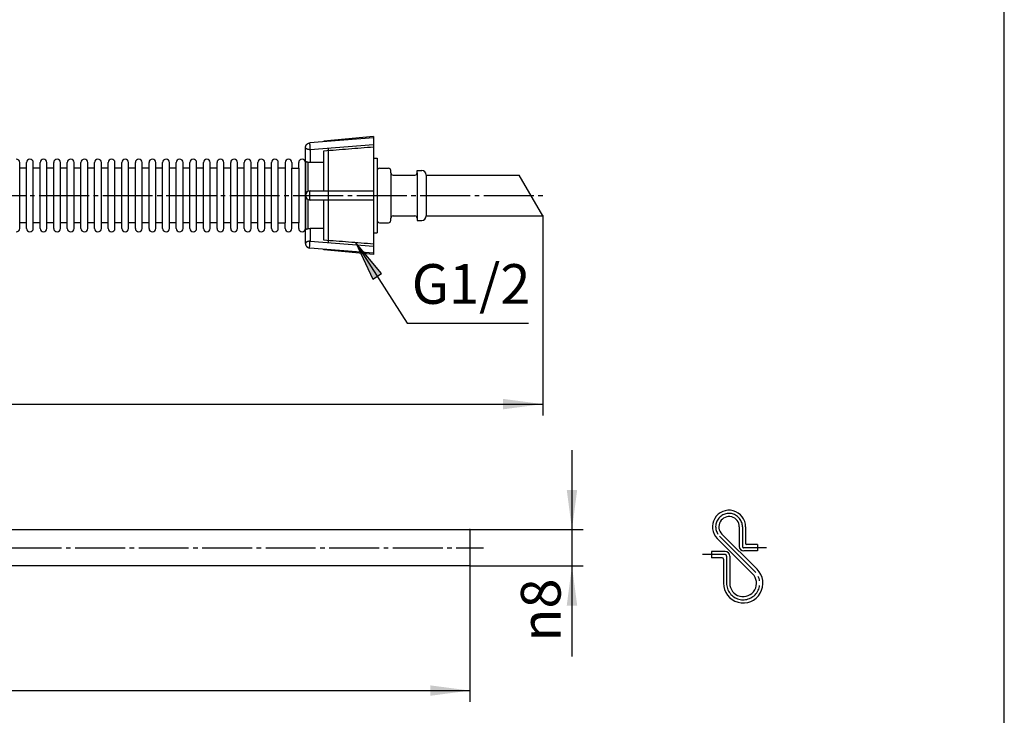
# Model space of a CAD drawing. Units: inches. Extents: x -12 to 538, y -12 to 755.
# Drawn here: x 283 to 500, y 130 to 283 of the extents above; entities that cross this region are included whole.
import ezdxf

# ---------------------------------------------------------------- set-up
doc = ezdxf.new("R2010")
doc.units = ezdxf.units.IN
doc.linetypes.add('DASH_CENTER', pattern=[14, 11, -1, 1, -1])
doc.layers.add('1', color=7, linetype='Continuous')
doc.layers.add('cen', color=7, linetype='Continuous')
doc.styles.add('CONVERTER_11', font='txt.shx', dxfattribs={"width": 0.9})
doc.dimstyles.new('ME10_DIM_13', dxfattribs={"dimtxt": 8.75, "dimasz": 8.75, "dimexe": 2.5, "dimexo": 0, "dimgap": 2.5, "dimtad": 1, "dimzin": 12, "dimdsep": 46, "dimtxsty": 'CONVERTER_11', "dimsah": 1, "dimcen": 0.09, "dimclrd": 2, "dimclre": 2, "dimclrt": 7, "dimadec": 0, "dimazin": 0, "dimtfac": 1, "dimtdec": 4, "dimtix": 1, "dimtmove": 0, "dimatfit": 3, "dimfxl": 1, "dimtolj": 1, "dimtzin": 0, "dimarcsym": 0})
doc.dimstyles.new('ME10_DIM_14', dxfattribs={"dimtxt": 8.75, "dimasz": 8.75, "dimexe": 2.5, "dimexo": 0, "dimgap": 2.5, "dimtad": 1, "dimzin": 12, "dimdsep": 46, "dimtxsty": 'CONVERTER_11', "dimsah": 1, "dimcen": 0.09, "dimclrd": 2, "dimclre": 2, "dimclrt": 7, "dimadec": 0, "dimazin": 0, "dimtfac": 1, "dimtdec": 4, "dimtix": 1, "dimtmove": 0, "dimatfit": 3, "dimfxl": 1, "dimtolj": 1, "dimtzin": 0, "dimarcsym": 0})
doc.dimstyles.new('ME10_DIM_21', dxfattribs={"dimtxt": 8.75, "dimasz": 8.75, "dimexe": 2.5, "dimexo": 0, "dimgap": 2.5, "dimtad": 1, "dimzin": 12, "dimdsep": 46, "dimtxsty": 'CONVERTER_11', "dimsah": 1, "dimcen": 0.09, "dimclrd": 2, "dimclre": 2, "dimclrt": 7, "dimadec": 0, "dimazin": 0, "dimtfac": 1, "dimtdec": 4, "dimtix": 1, "dimtmove": 0, "dimatfit": 3, "dimfxl": 1, "dimtolj": 1, "dimtzin": 0, "dimarcsym": 0})
doc.dimstyles.get("Standard").update_dxf_attribs({"dimtxt": 0.18, "dimasz": 0.18, "dimexe": 0.18, "dimexo": 0.0625, "dimgap": 0.09, "dimtad": 0, "dimtih": 1, "dimtoh": 1, "dimdec": 4, "dimzin": 0, "dimdsep": 46, "dimtxsty": 'Standard', "dimcen": 0.09, "dimadec": 0, "dimazin": 0, "dimtfac": 1, "dimtdec": 4, "dimtofl": 0, "dimtmove": 0, "dimatfit": 3, "dimfxl": 1, "dimtolj": 1, "dimtzin": 0, "dimarcsym": 0})

# ---------------------------------------------------------------- blocks, each defined once
blk = doc.blocks.new('開示A4')
at = {"layer": '1', "color": 7, "linetype": 'Continuous'}
blk.add_line((200, 10), (200, 148.5), dxfattribs=at)
blk = doc.blocks.new('開示A4枠')
at = {"layer": '1', "xscale": 2.5, "yscale": 2.5, "zscale": 2.5}
blk.add_blockref('開示A4', (0, 0), dxfattribs=at)
blk = doc.blocks.new('*D6')
at = {"layer": '1', "color": 2, "linetype": 'Continuous'}
for p, q in [((102.21, 162.49), (102.21, 132.49)), ((382.21, 162.49), (382.21, 132.49)), ((102.21, 134.99), (382.21, 134.99))]:
    blk.add_line(p, q, dxfattribs=at)
at = {"layer": '1', "color": 2}
for points in [[(110.96, 136.14), (110.96, 133.84), (102.21, 134.99)], [(373.46, 133.84), (373.46, 136.14), (382.21, 134.99)]]:
    blk.add_solid(points, dxfattribs=at)
at = {"layer": '1', "color": 7, "insert": (234.59, 137.49), "char_height": 8.75, "attachment_point": 7, "rotation": 0.0003, "line_spacing_factor": 0.60024, "style": 'CONVERTER_11'}
blk.add_mtext('280', dxfattribs=at)
blk = doc.blocks.new('*D7')
at = {"layer": '1', "color": 2, "linetype": 'Continuous'}
for p, q in [((404.71, 187.99), (404.71, 170.49)), ((382.21, 170.49), (407.21, 170.49)), ((404.71, 170.49), (404.71, 162.49)), ((382.21, 162.49), (407.21, 162.49)), ((404.71, 162.49), (404.71, 142.48))]:
    blk.add_line(p, q, dxfattribs=at)
at = {"layer": '1', "color": 2}
for points in [[(403.56, 179.24), (405.86, 179.24), (404.71, 170.49)], [(405.86, 153.74), (403.56, 153.74), (404.71, 162.49)]]:
    blk.add_solid(points, dxfattribs=at)
at = {"layer": '1', "color": 7, "insert": (402.21, 145.8), "char_height": 8.75, "attachment_point": 7, "rotation": 90, "line_spacing_factor": 0.60024, "style": 'CONVERTER_11'}
blk.add_mtext('\\C7;{\\Fgdt;n}\\C7;8', dxfattribs=at)
blk = doc.blocks.new('*D14')
at = {"layer": '1', "color": 2, "linetype": 'Continuous'}
for p, q in [((398.28, 239.65), (398.28, 195.65)), ((108.28, 236.9), (108.28, 195.65)), ((108.28, 198.15), (398.28, 198.15))]:
    blk.add_line(p, q, dxfattribs=at)
at = {"layer": '1', "color": 2}
for points in [[(117.03, 199.3), (117.03, 197), (108.28, 198.15)], [(389.53, 197), (389.53, 199.3), (398.28, 198.15)]]:
    blk.add_solid(points, dxfattribs=at)
at = {"layer": '1', "color": 7, "insert": (236.52, 200.65), "char_height": 8.75, "attachment_point": 7, "rotation": 0.0003, "line_spacing_factor": 0.60024, "style": 'CONVERTER_11'}
blk.add_mtext('290', dxfattribs=at)

msp = doc.modelspace()

# ---------------------------------------------------------------- hatches: boundary and pattern name
at = {"layer": '1', "linetype": 'Continuous'}
msp.add_hatch(color=2, dxfattribs=at).paths.add_polyline_path([(360.81, 225.733), (362.753, 226.971), (357.08, 233.732)])

# ---------------------------------------------------------------- linework, layer by layer
at = {"color": 7, "linetype": 'Continuous'}
for p, q in [((360.984, 256.845), (346.905, 255.736)), ((360.984, 257.148), (349.984, 256.148)), ((349.984, 255.979), (349.984, 256.148)), ((360.984, 257.148), (360.984, 231.148)), ((345.984, 233.557), (345.984, 254.739)), ((360.984, 255.342), (346.984, 254.239)), ((346.984, 254.239), (346.984, 251.394)), ((349.984, 245.148), (349.984, 254.005)), ((350.984, 254.498), (350.984, 233.798)), ((360.984, 252.394), (360.984, 235.902)), ((360.984, 252.394), (361.784, 252.394)), ((361.784, 252.394), (361.784, 235.902)), ((344.484, 250.148), (344.484, 251.398)), ((346.484, 251.473), (346.484, 245.014)), ((349.984, 251.394), (346.984, 251.394)), ((362.284, 250.148), (364.284, 250.148)), ((370.584, 249.648), (371.584, 249.648)), ((346.484, 243.282), (346.484, 236.823)), ((346.984, 245.148), (360.984, 245.148)), ((360.984, 243.148), (346.984, 243.148)), ((349.984, 234.292), (349.984, 243.148)), ((346.984, 236.902), (346.984, 234.057)), ((349.984, 236.902), (346.984, 236.902)), ((362.284, 238.148), (364.284, 238.148)), ((370.584, 238.648), (371.584, 238.648)), ((360.984, 235.902), (361.784, 235.902)), ((360.984, 231.452), (346.905, 232.561)), ((346.984, 234.057), (360.984, 232.955)), ((349.984, 232.148), (349.984, 232.318)), ((360.984, 231.148), (349.984, 232.148)), ((437.737, 169.512), (445.515, 161.733)), ((441.578, 171.103), (441.578, 166.792)), ((442.978, 171.103), (442.978, 167.492)), ((436.747, 168.522), (444.525, 160.743)), ((445.578, 167.192), (443.278, 167.192)), ((445.578, 167.192), (445.578, 165.792)), ((435.489, 165.658), (435.489, 164.258)), ((438.489, 165.658), (435.489, 165.658)), ((445.578, 165.792), (442.578, 165.792)), ((437.789, 164.258), (435.489, 164.258)), ((438.089, 163.958), (438.089, 158.657)), ((439.489, 164.658), (439.489, 158.657))]:
    msp.add_line(p, q, dxfattribs=at)
for centre, radius, start, end in [((346.984, 244.148), 1, 90, 270), ((439.328, 171.103), 3.65, 360, 225), ((439.328, 171.103), 2.25, 360, 225), ((443.278, 167.492), 0.3, 180, 270), ((438.489, 164.658), 1, 0, 90), ((442.578, 166.792), 1, 180, 270), ((437.789, 163.958), 0.3, 0, 90), ((442.439, 158.657), 4.35, 180, 45), ((442.439, 158.657), 2.95, 180, 45), ((442.439, 158.657), 2.95, 180, 45)]:
    msp.add_arc(centre, radius, start, end, dxfattribs=at)
for points in [[(349.984, 254.005), (351.817, 254.149), (355.484, 254.439), (359.15, 254.729), (360.984, 254.873)], [(360.984, 233.423), (359.15, 233.568), (355.484, 233.858), (351.817, 234.147), (349.984, 234.292)]]:
    msp.add_open_spline(points, degree=3, dxfattribs=at)
for points, knots in [([(346.484, 251.473), (346.442, 251.486), (346.358, 251.512), (346.262, 251.529), (346.201, 251.537), (346.174, 251.54), (346.147, 251.542), (346.122, 251.542), (346.1, 251.542), (346.081, 251.542), (346.061, 251.54), (346.037, 251.538), (346.006, 251.536), (345.991, 251.518), (345.984, 251.51)], [0, 0, 0, 0, 0.13152288, 0.26304574, 0.29034913, 0.31764473, 0.3446879, 0.37175064, 0.39117643, 0.41054942, 0.43038284, 0.45041038, 0.48386315, 0.51719318, 0.51719318, 0.51719318, 0.51719318]), ([(346.984, 251.394), (346.899, 251.397), (346.729, 251.404), (346.565, 251.45), (346.484, 251.473)], [0, 0, 0, 0, 0.25392983, 0.50785926, 0.50785926, 0.50785926, 0.50785926]), ([(345.984, 236.787), (345.991, 236.778), (346.006, 236.76), (346.037, 236.759), (346.061, 236.756), (346.081, 236.755), (346.1, 236.754), (346.122, 236.754), (346.147, 236.755), (346.174, 236.757), (346.201, 236.76), (346.263, 236.768), (346.358, 236.785), (346.442, 236.81), (346.484, 236.823)], [0, 0, 0, 0, 0.03338503, 0.06689342, 0.08698925, 0.10689008, 0.12632778, 0.1458185, 0.17292207, 0.20000601, 0.22734304, 0.25468787, 0.38593998, 0.51719212, 0.51719212, 0.51719212, 0.51719212]), ([(346.484, 236.823), (346.565, 236.847), (346.729, 236.893), (346.899, 236.899), (346.984, 236.902)], [0, 0, 0, 0, 0.25392943, 0.50785926, 0.50785926, 0.50785926, 0.50785926])]:
    msp.add_open_spline(points, degree=3, knots=knots, dxfattribs=at)
at = {"layer": '1', "color": 7, "linetype": 'Continuous'}
for p, q in [((282.984, 236.898), (282.984, 251.398)), ((284.484, 250.148), (282.984, 250.148)), ((284.484, 236.898), (284.484, 251.398)), ((285.984, 236.898), (285.984, 251.398)), ((287.484, 250.148), (285.984, 250.148)), ((287.484, 236.898), (287.484, 251.398)), ((288.984, 236.898), (288.984, 251.398)), ((290.484, 250.148), (288.984, 250.148)), ((290.484, 236.898), (290.484, 251.398)), ((291.984, 236.898), (291.984, 251.398)), ((293.484, 250.148), (291.984, 250.148)), ((293.484, 236.898), (293.484, 251.398)), ((294.984, 236.898), (294.984, 251.398)), ((296.484, 250.148), (294.984, 250.148)), ((296.484, 236.898), (296.484, 251.398)), ((297.984, 236.898), (297.984, 251.398)), ((299.484, 250.148), (297.984, 250.148)), ((299.484, 236.898), (299.484, 251.398)), ((300.984, 236.898), (300.984, 251.398)), ((302.484, 250.148), (300.984, 250.148)), ((302.484, 236.898), (302.484, 251.398)), ((303.984, 236.898), (303.984, 251.398)), ((305.484, 250.148), (303.984, 250.148)), ((305.484, 236.898), (305.484, 251.398)), ((306.984, 236.898), (306.984, 251.398)), ((308.484, 250.148), (306.984, 250.148)), ((308.484, 236.898), (308.484, 251.398)), ((309.984, 236.898), (309.984, 251.398)), ((311.484, 250.148), (309.984, 250.148)), ((311.484, 236.898), (311.484, 251.398)), ((312.984, 236.898), (312.984, 251.398)), ((314.484, 250.148), (312.984, 250.148)), ((314.484, 236.898), (314.484, 251.398)), ((315.984, 236.898), (315.984, 251.398)), ((317.484, 250.148), (315.984, 250.148)), ((317.484, 236.898), (317.484, 251.398)), ((318.984, 236.898), (318.984, 251.398)), ((320.484, 250.148), (318.984, 250.148)), ((320.484, 236.898), (320.484, 251.398)), ((321.984, 236.898), (321.984, 251.398)), ((323.484, 250.148), (321.984, 250.148)), ((323.484, 236.898), (323.484, 251.398)), ((324.984, 236.898), (324.984, 251.398)), ((326.484, 250.148), (324.984, 250.148)), ((326.484, 236.898), (326.484, 251.398)), ((327.984, 236.898), (327.984, 251.398)), ((329.484, 250.148), (327.984, 250.148)), ((329.484, 236.898), (329.484, 251.398)), ((330.984, 236.898), (330.984, 251.398)), ((332.484, 250.148), (330.984, 250.148)), ((332.484, 236.898), (332.484, 251.398)), ((333.984, 236.898), (333.984, 251.398)), ((335.484, 250.148), (333.984, 250.148)), ((335.484, 236.898), (335.484, 251.398)), ((336.984, 236.898), (336.984, 251.398)), ((338.484, 250.148), (336.984, 250.148)), ((338.484, 236.898), (338.484, 251.398)), ((339.984, 236.898), (339.984, 251.398)), ((341.484, 250.148), (339.984, 250.148)), ((341.484, 251.398), (341.484, 250.148)), ((341.484, 250.148), (341.484, 238.148)), ((342.984, 251.398), (342.984, 250.148)), ((342.984, 238.148), (342.984, 250.148)), ((342.984, 250.148), (344.484, 250.148)), ((344.484, 250.148), (344.484, 238.148)), ((345.984, 251.398), (345.984, 236.898)), ((361.784, 249.648), (361.784, 238.648)), ((364.784, 249.148), (364.784, 249.648)), ((370.584, 249.148), (370.584, 249.648)), ((364.784, 249.148), (364.784, 239.148)), ((365.284, 248.648), (370.084, 248.648)), ((370.584, 249.148), (370.584, 239.148)), ((372.584, 248.648), (372.584, 239.648)), ((372.584, 248.648), (393.084, 248.648)), ((398.28, 239.648), (393.084, 248.648)), ((364.784, 238.648), (364.784, 239.148)), ((365.284, 239.648), (370.084, 239.648)), ((370.584, 239.148), (370.584, 238.648)), ((372.584, 239.648), (398.28, 239.648)), ((284.484, 238.148), (282.984, 238.148)), ((287.484, 238.148), (285.984, 238.148)), ((290.484, 238.148), (288.984, 238.148)), ((293.484, 238.148), (291.984, 238.148)), ((296.484, 238.148), (294.984, 238.148)), ((299.484, 238.148), (297.984, 238.148)), ((302.484, 238.148), (300.984, 238.148)), ((305.484, 238.148), (303.984, 238.148)), ((308.484, 238.148), (306.984, 238.148)), ((311.484, 238.148), (309.984, 238.148)), ((314.484, 238.148), (312.984, 238.148)), ((317.484, 238.148), (315.984, 238.148)), ((320.484, 238.148), (318.984, 238.148)), ((323.484, 238.148), (321.984, 238.148)), ((326.484, 238.148), (324.984, 238.148)), ((329.484, 238.148), (327.984, 238.148)), ((332.484, 238.148), (330.984, 238.148)), ((335.484, 238.148), (333.984, 238.148)), ((338.484, 238.148), (336.984, 238.148)), ((339.984, 238.148), (341.484, 238.148)), ((341.484, 236.898), (341.484, 238.148)), ((344.484, 238.148), (342.984, 238.148)), ((342.984, 236.898), (342.984, 238.148)), ((344.484, 236.898), (344.484, 238.148)), ((345.984, 236.898), (345.984, 237.97)), ((345.984, 236.898), (345.984, 236.898)), ((102.211, 170.492), (382.211, 170.492)), ((382.211, 170.492), (382.211, 168.992)), ((382.211, 168.992), (382.211, 163.992)), ((382.211, 163.992), (382.211, 162.492)), ((382.211, 162.492), (102.211, 162.492))]:
    msp.add_line(p, q, dxfattribs=at)
at = {"layer": '1', "color": 2, "linetype": 'DASH_CENTER'}
for p, q in [((105.28, 244.148), (398.682, 244.148)), ((99.211, 166.492), (385.211, 166.492))]:
    msp.add_line(p, q, dxfattribs=at)
at = {"layer": '1', "color": 2, "linetype": 'Continuous'}
for p, q in [((362.753, 226.971), (357.08, 233.732)), ((357.08, 233.732), (360.81, 225.733)), ((360.81, 225.733), (362.753, 226.971))]:
    msp.add_line(p, q, dxfattribs=at)
at = {"layer": '1', "color": 7, "linetype": 'Continuous'}
for centre, radius, start, end in [((282.234, 251.398), 0.75, 0, 90), ((285.234, 251.398), 0.75, 0, 180), ((288.234, 251.398), 0.75, 0, 180), ((291.234, 251.398), 0.75, 0, 180), ((294.234, 251.398), 0.75, 0, 180), ((297.234, 251.398), 0.75, 0, 180), ((300.234, 251.398), 0.75, 0, 180), ((303.234, 251.398), 0.75, 0, 180), ((306.234, 251.398), 0.75, 0, 180), ((309.234, 251.398), 0.75, 0, 180), ((312.234, 251.398), 0.75, 0, 180), ((315.234, 251.398), 0.75, 0, 180), ((318.234, 251.398), 0.75, 0, 180), ((321.234, 251.398), 0.75, 0, 180), ((324.234, 251.398), 0.75, 0, 180), ((327.234, 251.398), 0.75, 0, 180), ((330.234, 251.398), 0.75, 0, 180), ((333.234, 251.398), 0.75, 0, 180), ((336.234, 251.398), 0.75, 0, 180), ((339.234, 251.398), 0.75, 0, 180), ((342.234, 251.398), 0.75, 0, 180), ((345.234, 251.398), 0.75, 0, 180), ((362.284, 249.648), 0.5, 90, 180), ((364.284, 249.648), 0.5, 0, 90), ((371.584, 248.648), 1, 0, 90), ((365.284, 249.148), 0.5, 180, 270), ((370.084, 249.148), 0.5, 270, 0), ((365.284, 239.148), 0.5, 90, 180), ((370.084, 239.148), 0.5, 0, 90), ((371.584, 239.648), 1, 270, 0), ((282.234, 236.898), 0.75, 269.00768, 0), ((285.234, 236.898), 0.75, 180, 0), ((288.234, 236.898), 0.75, 180, 0), ((291.234, 236.898), 0.75, 180, 0), ((294.234, 236.898), 0.75, 180, 0), ((297.234, 236.898), 0.75, 180, 0), ((300.234, 236.898), 0.75, 180, 0), ((303.234, 236.898), 0.75, 180, 0), ((306.234, 236.898), 0.75, 180, 0), ((309.234, 236.898), 0.75, 180, 0), ((312.234, 236.898), 0.75, 180, 0), ((315.234, 236.898), 0.75, 180, 0), ((318.234, 236.898), 0.75, 180, 0), ((321.234, 236.898), 0.75, 180, 0), ((324.234, 236.898), 0.75, 180, 0), ((327.234, 236.898), 0.75, 180, 0), ((330.234, 236.898), 0.75, 180, 0), ((333.234, 236.898), 0.75, 180, 0), ((336.234, 236.898), 0.75, 180, 0), ((339.234, 236.898), 0.75, 180, 0), ((342.234, 236.898), 0.75, 180, 0), ((345.234, 236.898), 0.75, 180, 359.99927), ((362.284, 238.648), 0.5, 180, 270), ((364.284, 238.648), 0.5, 270, 0)]:
    msp.add_arc(centre, radius, start, end, dxfattribs=at)
at = {"layer": '1', "color": 2, "linetype": 'DASH_CENTER'}
for centre, start, end in [((438.489, 164.658), 0, 90), ((442.578, 166.792), 180, 270)]:
    msp.add_arc(centre, 0.3, start, end, dxfattribs=at)
at = {"layer": '1', "color": 7, "linetype": 'Continuous'}
for points, knots in [([(345.984, 254.739), (345.984, 254.786), (345.986, 254.879), (346.015, 254.994), (346.045, 255.083), (346.072, 255.15), (346.103, 255.215), (346.133, 255.266), (346.158, 255.304), (346.176, 255.33), (346.196, 255.356), (346.215, 255.38), (346.235, 255.403), (346.255, 255.424), (346.275, 255.445), (346.295, 255.465), (346.317, 255.485), (346.339, 255.504), (346.361, 255.522), (346.451, 255.591), (346.626, 255.691), (346.812, 255.721), (346.905, 255.736)], [0, 0, 0, 0, 0.1395957, 0.2791941, 0.3514012, 0.423578, 0.4954695, 0.5673408, 0.599497, 0.6316496, 0.6638148, 0.6959809, 0.7249583, 0.7539349, 0.7829004, 0.8118667, 0.8408269, 0.8697848, 0.8987663, 0.9277559, 1.2090245, 1.4902889, 1.4902889, 1.4902889, 1.4902889]), ([(346.984, 254.239), (346.892, 254.243), (346.709, 254.25), (346.511, 254.295), (346.387, 254.337), (346.333, 254.359), (346.279, 254.384), (346.23, 254.41), (346.186, 254.437), (346.146, 254.465), (346.108, 254.496), (346.076, 254.529), (346.048, 254.562), (346.025, 254.595), (346.006, 254.63), (345.993, 254.667), (345.986, 254.703), (345.984, 254.727), (345.984, 254.739)], [0, 0, 0, 0, 0.2740125, 0.5480251, 0.6067639, 0.6654986, 0.7241797, 0.7828627, 0.8316853, 0.8805013, 0.9295366, 0.9785643, 1.0187723, 1.0590039, 1.098724, 1.1383282, 1.1743178, 1.2103074, 1.2103074, 1.2103074, 1.2103074]), ([(346.905, 255.736), (346.899, 255.725), (346.888, 255.702), (346.895, 255.664), (346.896, 255.628), (346.896, 255.592), (346.895, 255.557), (346.894, 255.516), (346.894, 255.471), (346.896, 255.419), (346.898, 255.368), (346.902, 255.312), (346.905, 255.253), (346.908, 255.19), (346.912, 255.127), (346.922, 254.947), (346.944, 254.651), (346.971, 254.377), (346.984, 254.239)], [0, 0, 0, 0, 0.0371613, 0.0744754, 0.1109496, 0.1472095, 0.1820136, 0.2168634, 0.2679778, 0.3190834, 0.3709146, 0.4227473, 0.4860923, 0.5494368, 0.6125053, 0.6755733, 1.0891973, 1.5028214, 1.5028214, 1.5028214, 1.5028214]), ([(346.984, 243.148), (346.956, 243.244), (346.9, 243.435), (346.903, 243.669), (346.899, 243.837), (346.897, 243.941), (346.895, 244.045), (346.894, 244.148), (346.895, 244.252), (346.897, 244.356), (346.899, 244.46), (346.903, 244.628), (346.9, 244.862), (346.956, 245.053), (346.984, 245.148)], [0, 0, 0, 0, 0.2965006, 0.5930214, 0.6971405, 0.8011736, 0.9048286, 1.008508, 1.1121874, 1.2158424, 1.3198754, 1.4239946, 1.7205154, 2.017016, 2.017016, 2.017016, 2.017016]), ([(346.984, 234.057), (346.892, 234.054), (346.709, 234.047), (346.511, 234.002), (346.387, 233.959), (346.333, 233.938), (346.279, 233.913), (346.23, 233.887), (346.186, 233.86), (346.146, 233.832), (346.108, 233.8), (346.076, 233.768), (346.048, 233.735), (346.025, 233.702), (346.006, 233.666), (345.993, 233.63), (345.986, 233.593), (345.984, 233.569), (345.984, 233.557)], [0, 0, 0, 0, 0.2740125, 0.5480251, 0.6067639, 0.6654986, 0.7241797, 0.7828627, 0.8316853, 0.8805013, 0.9295366, 0.9785643, 1.0187723, 1.0590039, 1.098724, 1.1383282, 1.1743178, 1.2103074, 1.2103074, 1.2103074, 1.2103074]), ([(345.984, 233.557), (345.984, 233.511), (345.986, 233.417), (346.015, 233.303), (346.045, 233.213), (346.072, 233.146), (346.103, 233.082), (346.133, 233.031), (346.158, 232.993), (346.176, 232.967), (346.196, 232.941), (346.215, 232.917), (346.235, 232.894), (346.255, 232.873), (346.275, 232.852), (346.295, 232.832), (346.317, 232.812), (346.339, 232.793), (346.361, 232.775), (346.451, 232.706), (346.626, 232.606), (346.812, 232.576), (346.905, 232.561)], [0, 0, 0, 0, 0.1395957, 0.2791941, 0.3514012, 0.423578, 0.4954695, 0.5673408, 0.599497, 0.6316496, 0.6638148, 0.6959809, 0.7249583, 0.7539349, 0.7829004, 0.8118667, 0.8408269, 0.8697848, 0.8987663, 0.9277559, 1.2090245, 1.4902889, 1.4902889, 1.4902889, 1.4902889]), ([(346.905, 232.561), (346.899, 232.572), (346.888, 232.595), (346.895, 232.633), (346.896, 232.669), (346.896, 232.705), (346.895, 232.74), (346.894, 232.78), (346.894, 232.826), (346.896, 232.877), (346.898, 232.929), (346.902, 232.984), (346.905, 233.044), (346.908, 233.107), (346.912, 233.17), (346.922, 233.35), (346.944, 233.646), (346.971, 233.92), (346.984, 234.057)], [0, 0, 0, 0, 0.0371613, 0.0744754, 0.1109496, 0.1472095, 0.1820136, 0.2168634, 0.2679778, 0.3190834, 0.3709146, 0.4227473, 0.4860923, 0.5494368, 0.6125053, 0.6755733, 1.0891973, 1.5028214, 1.5028214, 1.5028214, 1.5028214])]:
    msp.add_open_spline(points, degree=3, knots=knots, dxfattribs=at)
at = {"layer": '1', "color": 7}
for p in [(398.28, 239.648), (382.211, 170.492), (382.211, 162.492), (382.211, 162.492)]:
    msp.add_point(p, dxfattribs=at)
at = {"layer": 'cen', "color": 2, "linetype": 'DASH_CENTER'}
for p, q in [((442.278, 171.103), (442.278, 166.792)), ((437.242, 169.017), (445.02, 161.238)), ((438.489, 164.958), (433.489, 164.958)), ((447.578, 166.492), (442.578, 166.492)), ((438.789, 164.658), (438.789, 158.657))]:
    msp.add_line(p, q, dxfattribs=at)
for centre, radius, start, end in [((439.328, 171.103), 2.95, 0, 225), ((442.439, 158.657), 3.65, 180, 45)]:
    msp.add_arc(centre, radius, start, end, dxfattribs=at)

# ---------------------------------------------------------------- block references
msp.add_blockref('開示A4枠', (0, 0))

# ---------------------------------------------------------------- texts
at = {"layer": '1', "color": 7, "insert": (382.469, 223.5), "char_height": 8.75, "attachment_point": 5, "style": 'CONVERTER_11'}
msp.add_mtext('G1/2', dxfattribs=at)

# ---------------------------------------------------------------- dimensions: what is measured, and where the dimension line sits
at = {"layer": '1'}
for base, p1, p2, text, dimstyle, picture, middle in [((398.28, 198.148), (108.28, 236.898), (398.28, 239.648), '290', 'ME10_DIM_21', '*D14', (246.205, 205.023)), ((382.211, 134.992), (102.211, 162.492), (382.211, 162.492), '280', 'ME10_DIM_13', '*D6', (244.274, 141.867))]:
    dim = msp.add_linear_dim(base=base, p1=p1, p2=p2, text=text, dimstyle=dimstyle, dxfattribs=at)
    dim.commit()
    dim.dimension.update_dxf_attribs({"geometry": picture, "text_midpoint": middle, "text_rotation": 0.00014})
dim = msp.add_linear_dim(base=(404.711, 170.492), p1=(382.211, 162.492), p2=(382.211, 170.492), angle=90, text='{\\Fgdt;n}8', dimstyle='ME10_DIM_14', override={"dimpost": '{\\Fgdt;n}<>'}, dxfattribs=at)
dim.commit()
dim.dimension.update_dxf_attribs({"geometry": '*D7', "text_midpoint": (397.836, 150.355), "text_rotation": 90})

# ---------------------------------------------------------------- leaders
at = {"layer": '1', "color": 2, "linetype": 'Continuous', "has_arrowhead": 0}
msp.add_leader([(357.08, 233.732), (368.377, 216), (395.103, 216)], dimstyle='Standard', dxfattribs=at)

doc.saveas('drawing.dxf')
